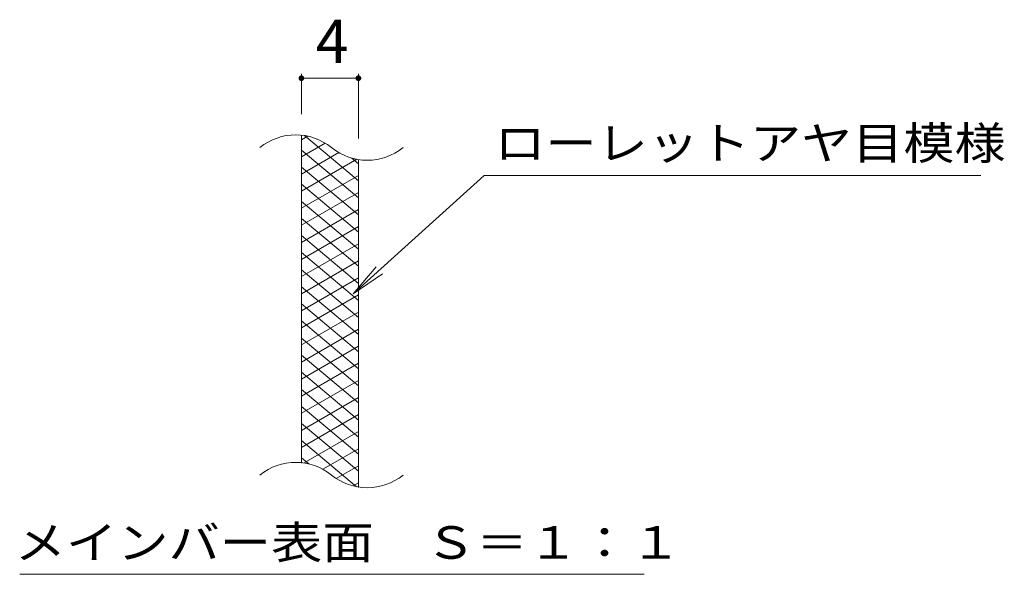
# Model space of a CAD drawing. Units: millimetres. Extents: x -2101 to 54647, y -2358 to 5388.
# Drawn here: x -748 to -58, y 4793 to 5182 of the extents above; entities that cross this region are included whole.
import ezdxf

# ---------------------------------------------------------------- set-up
doc = ezdxf.new("R2010")
doc.units = ezdxf.units.MM
doc.header["$LTSCALE"] = 10
for name, color, linetype in [('C-2', 7, 'Continuous'), ('C-4', 7, 'Continuous'), ('C-5', 7, 'Continuous'), ('C-9', 7, 'Continuous')]:
    doc.layers.add(name, color=color, linetype=linetype)
doc.styles.add('ＭＳ ゴシック', font='txt', dxfattribs={"height": 1})

msp = doc.modelspace()

# ---------------------------------------------------------------- linework, layer by layer
at = {"layer": 'C-2', "color": 3, "linetype": 'Continuous', "lineweight": 9}
for p, q in [((-550.69, 4870.89), (-550.69, 5100.89)), ((-510.7, 4853.68), (-510.7, 5083.68))]:
    msp.add_line(p, q, dxfattribs=at)
for centre, start, end in [((-554.66, 5061.64), 50.82628, 129.17371), ((-504.49, 5123.21), 230.82628, 309.17371), ((-554.66, 4831.64), 50.82628, 129.17371), ((-504.49, 4893.21), 230.82628, 309.17371)]:
    msp.add_arc(centre, 39.71, start, end, dxfattribs=at)
at = {"layer": 'C-4', "color": 7, "linetype": 'Continuous', "lineweight": 9}
for p, q in [((-550.69, 5115.89), (-550.69, 5144.12)), ((-550.69, 5141.12), (-510.7, 5141.12)), ((-510.7, 5098.68), (-510.7, 5144.12))]:
    msp.add_line(p, q, dxfattribs=at)
at = {"layer": 'C-4', "color": 7, "linetype": 'Continuous', "lineweight": 9, "const_width": 2}
for points in [[(-549.69, 5141.12, 0.414214), (-550.69, 5142.12, 0.414214), (-551.69, 5141.12, 0.414214), (-550.69, 5140.12, 0.414214)], [(-509.7, 5141.12, 0.414214), (-510.7, 5142.12, 0.414214), (-511.7, 5141.12, 0.414214), (-510.7, 5140.12, 0.414214)]]:
    msp.add_lwpolyline(points, format="xyb", close=True, dxfattribs=at)
at = {"layer": 'C-5', "color": 7, "linetype": 'Continuous', "lineweight": 9}
for p, q in [((-422.38, 5072.79), (-514.35, 4989.66)), ((-422.38, 5072.79), (-73.94, 5072.79)), ((-514.35, 4989.66), (-498.15, 5008.7)), ((-514.35, 4989.66), (-493.78, 5003.86)), ((-748.32, 4792.72), (-310.29, 4792.72))]:
    msp.add_line(p, q, dxfattribs=at)
at = {"layer": 'C-9', "color": 6, "linetype": 'Continuous', "lineweight": 9}
for p, q in [((-546.16, 5100.43), (-550.69, 5097.81)), ((-510.7, 5069.07), (-548.61, 5100.89)), ((-533.92, 5095.5), (-550.69, 5085.81)), ((-510.7, 5057.07), (-550.69, 5090.63)), ((-524.52, 5088.92), (-550.69, 5073.81)), ((-511.92, 5084.2), (-550.69, 5061.81)), ((-510.7, 5081.07), (-515.41, 5085.03)), ((-510.7, 5045.07), (-550.69, 5078.63)), ((-510.7, 5072.91), (-550.69, 5049.81)), ((-510.7, 5033.07), (-550.69, 5066.63)), ((-510.7, 5060.91), (-550.69, 5037.81)), ((-510.7, 5021.07), (-550.69, 5054.63)), ((-510.7, 5048.91), (-550.69, 5025.81)), ((-510.7, 5009.07), (-550.69, 5042.63)), ((-510.7, 5036.91), (-550.69, 5013.81)), ((-510.7, 4997.07), (-550.69, 5030.63)), ((-510.7, 5024.91), (-550.69, 5001.81)), ((-510.7, 4985.07), (-550.69, 5018.63)), ((-510.7, 5012.91), (-550.69, 4989.81)), ((-510.7, 4973.07), (-550.69, 5006.63)), ((-510.7, 5000.91), (-550.69, 4977.81)), ((-510.7, 4961.07), (-550.69, 4994.63)), ((-510.7, 4988.91), (-550.69, 4965.81)), ((-510.7, 4949.07), (-550.69, 4982.63)), ((-510.7, 4976.91), (-550.69, 4953.81)), ((-510.7, 4937.07), (-550.69, 4970.63)), ((-510.7, 4964.91), (-550.69, 4941.81)), ((-510.7, 4925.07), (-550.69, 4958.63)), ((-510.7, 4952.91), (-550.69, 4929.81)), ((-510.7, 4913.07), (-550.69, 4946.63)), ((-510.7, 4940.91), (-550.69, 4917.81)), ((-510.7, 4901.07), (-550.69, 4934.63)), ((-510.7, 4928.91), (-550.69, 4905.81)), ((-510.7, 4889.07), (-550.69, 4922.63)), ((-510.7, 4916.91), (-550.69, 4893.81)), ((-510.7, 4877.07), (-550.69, 4910.63)), ((-510.7, 4904.91), (-550.69, 4881.81)), ((-510.7, 4865.07), (-550.69, 4898.63)), ((-510.7, 4892.91), (-548.79, 4870.91)), ((-512.07, 4854.23), (-550.69, 4886.63)), ((-510.7, 4880.91), (-535.65, 4866.5)), ((-545.51, 4870.28), (-550.69, 4874.63)), ((-510.7, 4868.91), (-526.2, 4859.96)), ((-510.7, 4856.91), (-514.42, 4854.76))]:
    msp.add_line(p, q, dxfattribs=at)

# ---------------------------------------------------------------- texts
at = {"layer": 'C-4', "color": 2, "linetype": 'Continuous', "lineweight": 9, "style": 'ＭＳ ゴシック'}
msp.add_text('4', height=30.48, dxfattribs=at).set_placement((-540.7, 5151.76))
at = {"layer": 'C-5', "color": 7, "linetype": 'Continuous', "lineweight": 9, "style": 'ＭＳ ゴシック'}
for s, width, p in [('ローレットアヤ目模様', 1.15, (-415.3, 5084.09)), ('メインバー表面\u3000Ｓ＝１：１', 1.153846, (-751.88, 4803.65))]:
    msp.add_text(s, height=22.86, dxfattribs=dict(at, width=width)).set_placement(p)

doc.saveas('drawing.dxf')
